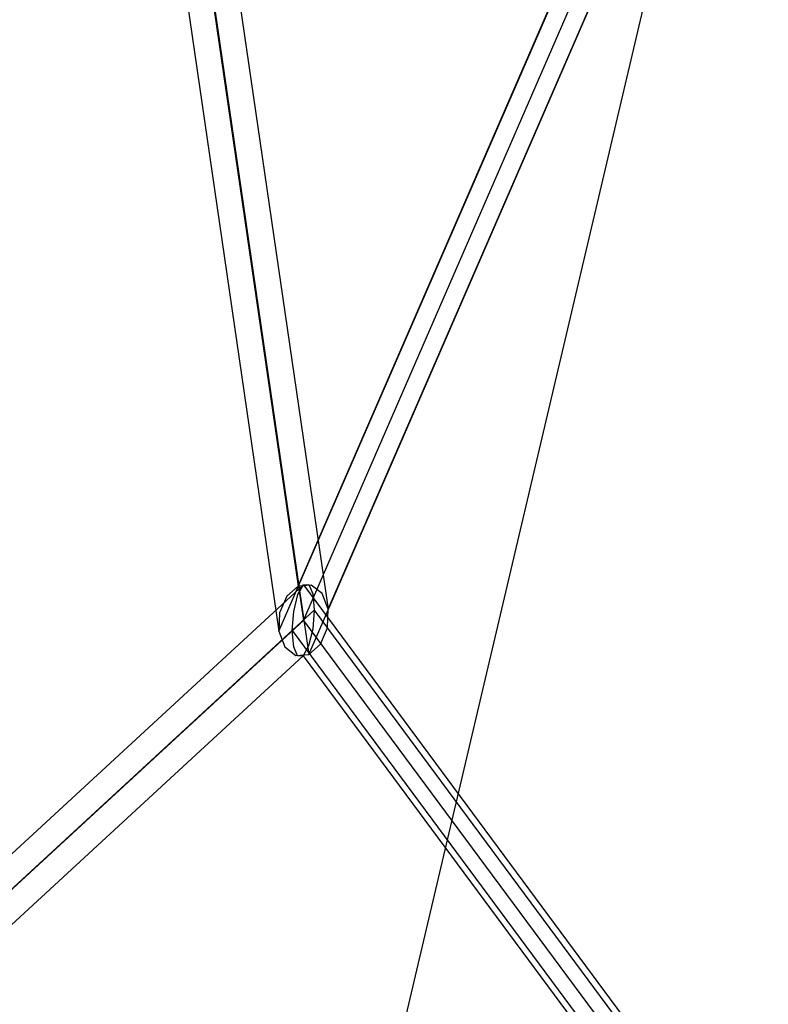
# Model space of a CAD drawing. Extents: x 5299 to 34700, y 6651 to 27543.
# Drawn here: x 23134 to 23407, y 17112 to 17472 of the extents above; entities that cross this region are included whole.
import ezdxf

# ---------------------------------------------------------------- set-up
doc = ezdxf.new("R2010")
doc.units = 0
doc.header["$LTSCALE"] = 350
doc.header["$MEASUREMENT"] = 0
doc.layers.add('PENTAGODE-XL-01', color=7, linetype='CONTINUOUS')

msp = doc.modelspace()

# ---------------------------------------------------------------- linework, layer by layer
at = {"layer": 'PENTAGODE-XL-01'}
msp.add_line((23393.24905, 17610.19369), (23232.44856, 16926.26834), dxfattribs=at)
at = {"layer": 'PENTAGODE-XL-01', "flags": 128}
for points in [[(23260.47582, 17811.88561), (23181.69882, 17638.58461), (23239.77376, 17239.9965), (23397.28577, 17602.84941), (23071.34383, 17599.95196), (23397.74768, 17602.84941)], [(23249.13798, 17809.74402), (23171.87269, 17639.80237), (23228.89783, 17248.47888), (23383.34442, 17604.23515), (23054.12711, 17601.29571), (23387.45964, 17604.27714)], [(23266.31271, 17801.89151), (23191.35698, 17637.0309), (23246.82842, 17256.49935), (23402.95469, 17616.20287), (23073.14948, 17613.22143), (23398.79748, 17616.16088)], [(23254.97486, 17799.70793), (23181.53085, 17638.20668), (23235.91049, 17264.98174), (23388.97135, 17617.5886), (23055.97475, 17614.60717), (23388.50944, 17617.5886)], [(22512.46966, 16596.08159), (23237.80951, 17265.38982), (23558.09742, 16832.56094), (22706.4305, 16333.94098)], [(22522.57036, 16592.53269), (23241.76789, 17256.17634), (23550.45364, 16838.97626), (22705.95277, 16344.58767)], [(22515.19958, 16585.70789), (23233.71463, 17248.73731), (23540.96717, 16833.51642), (22697.35352, 16339.60557)], [(22525.30028, 16582.15899), (23237.67301, 17239.52383), (23533.32339, 16839.93173), (22696.87578, 16350.25226)]]:
    msp.add_lwpolyline(points, dxfattribs=at)
for points in [[(23246.82842, 17256.49935), (23244.64483, 17262.21027), (23240.65559, 17265.31767), (23235.91049, 17264.98174), (23231.71129, 17261.28644), (23229.10779, 17255.23959), (23228.89783, 17248.47888), (23231.08141, 17242.76797), (23235.07065, 17239.66056), (23239.77376, 17239.9965), (23244.01495, 17243.69179), (23246.57646, 17249.73864), (23246.82842, 17256.49935)], [(23237.67301, 17239.52383), (23235.69382, 17239.45558), (23234.26061, 17242.79973), (23233.71463, 17248.73731), (23234.32886, 17255.69861), (23235.83032, 17261.84093), (23237.80951, 17265.38982), (23239.7887, 17265.52632), (23241.22191, 17262.11392), (23241.76789, 17256.17634), (23241.22191, 17249.21504), (23239.72045, 17243.14097), (23237.67301, 17239.52383)]]:
    msp.add_lwpolyline(points, close=True, dxfattribs=at)
at = {"layer": 'PENTAGODE-XL-01'}
for points in [[(23257.7613, 17805.80261, 0), (23181.60601, 17638.39241, 0), (23237.88502, 17252.45596, 0), (23393.24905, 17610.19369, 0), (23063.59083, 17607.25483, 0), (23393.24905, 17610.19369, 0)], [(22518.6384, 16589.07104, 0), (23237.88502, 17252.45596, 0), (23546.00668, 16836.21713, 0), (22701.50693, 16342.03555, 0)]]:
    msp.add_polyline3d(points, dxfattribs=at)

doc.saveas('drawing.dxf')
